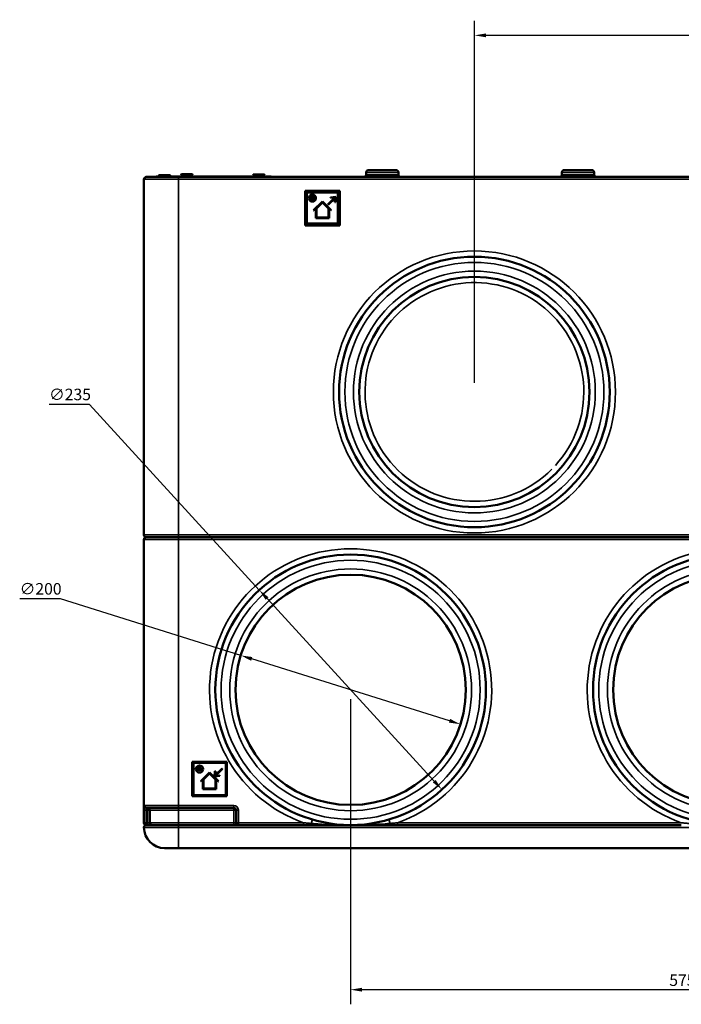
# Model space of a CAD drawing. Units: millimetres. Extents: x 853 to 3936, y 208 to 3188.
# Drawn here: x 1819 to 2393, y 2333 to 3188 of the extents above; entities that cross this region are included whole.
import ezdxf

# ---------------------------------------------------------------- set-up
doc = ezdxf.new("R2010")
doc.units = ezdxf.units.MM
for name, color, linetype, lineweight in [('Widoczne (ISO)', 7, 'Continuous', 50), ('Widoczne wąskie (ISO)', 7, 'Continuous', 35), ('Wymiar (ISO)', 7, 'Continuous', 25)]:
    doc.layers.add(name, color=color, linetype=linetype, lineweight=lineweight)
doc.styles.add('Tekst notatki (ISO)', font='tahoma.ttf')
doc.dimstyles.new('Domyślne (ISO)', dxfattribs={"dimscale": 4, "dimtxt": 2.5, "dimasz": 2.5, "dimexe": 3.175, "dimexo": 2, "dimgap": 0.762, "dimtad": 1, "dimtoh": 1, "dimdec": 1, "dimrnd": 1e-08, "dimtxsty": 'Tekst notatki (ISO)', "dimcen": 0.09, "dimdle": 10, "dimclrd": 256, "dimclre": 256, "dimclrt": 256, "dimadec": 1, "dimazin": 2, "dimtfac": 1, "dimtdec": 1, "dimtmove": 0, "dimatfit": 3, "dimfxl": 1, "dimtolj": 1, "dimlwd": -1, "dimlwe": -1, "dimarcsym": 0})

# ---------------------------------------------------------------- blocks, each defined once
blk = doc.blocks.new('*D5')
at = {"layer": 'Defpoints', "color": 0, "transparency": 16777216}
for p in [(2213.52, 3174.57), (2680.52, 3049.54), (2213.52, 2864.79)]:
    blk.add_point(p, dxfattribs=at)
at = {"layer": 'Wymiar (ISO)', "transparency": 16777216}
for p, q in [((2213.52, 2872.79), (2213.52, 3187.27)), ((2680.52, 3057.54), (2680.52, 3187.27)), ((2670.52, 3174.57), (2223.52, 3174.57))]:
    blk.add_line(p, q, dxfattribs=at)
for points in [[(2223.52, 3176.23), (2223.52, 3172.9), (2213.52, 3174.57)], [(2670.52, 3176.23), (2670.52, 3172.9), (2680.52, 3174.57)]]:
    blk.add_solid(points, dxfattribs=at)
at = {"layer": 'Wymiar (ISO)', "transparency": 16777216, "insert": (2436.14, 3188.01), "char_height": 10, "attachment_point": 1, "style": 'Tekst notatki (ISO)'}
blk.add_mtext('\\A1;467', dxfattribs=at)
blk = doc.blocks.new('*D9')
at = {"layer": 'Defpoints', "color": 0, "transparency": 16777216}
for p in [(2106.02, 2606.04), (2680.52, 2505.54), (2106.02, 2345.54)]:
    blk.add_point(p, dxfattribs=at)
at = {"layer": 'Wymiar (ISO)', "transparency": 16777216}
for p, q in [((2106.02, 2598.04), (2106.02, 2332.84)), ((2680.52, 2497.54), (2680.52, 2332.84)), ((2670.52, 2345.54), (2116.02, 2345.54))]:
    blk.add_line(p, q, dxfattribs=at)
for points in [[(2116.02, 2347.21), (2116.02, 2343.87), (2106.02, 2345.54)], [(2670.52, 2347.21), (2670.52, 2343.87), (2680.52, 2345.54)]]:
    blk.add_solid(points, dxfattribs=at)
at = {"layer": 'Wymiar (ISO)', "transparency": 16777216, "insert": (2382.78, 2358.8), "char_height": 10, "attachment_point": 1, "style": 'Tekst notatki (ISO)'}
blk.add_mtext('\\A1;575', dxfattribs=at)
blk = doc.blocks.new('*D10')
at = {"layer": 'Defpoints', "color": 0, "transparency": 16777216}
for p in [(2010.59, 2635.92), (2201.45, 2576.16)]:
    blk.add_point(p, dxfattribs=at)
at = {"layer": 'Wymiar (ISO)', "transparency": 16777216}
for p, q in [((1853.94, 2684.96), (1818.63, 2684.96)), ((2010.59, 2635.92), (1853.94, 2684.96)), ((2191.91, 2579.15), (2020.13, 2632.93))]:
    blk.add_line(p, q, dxfattribs=at)
for points in [[(2020.63, 2634.52), (2019.63, 2631.34), (2010.59, 2635.92)], [(2192.4, 2580.74), (2191.41, 2577.56), (2201.45, 2576.16)]]:
    blk.add_solid(points, dxfattribs=at)
at = {"layer": 'Wymiar (ISO)', "transparency": 16777216, "insert": (1818.63, 2698.78), "char_height": 10, "attachment_point": 1, "style": 'Tekst notatki (ISO)'}
blk.add_mtext('\\A1;∅200', dxfattribs=at)
blk = doc.blocks.new('*D11')
at = {"layer": 'Defpoints', "color": 0, "transparency": 16777216}
for p in [(2026.69, 2692.72), (2185.34, 2519.36)]:
    blk.add_point(p, dxfattribs=at)
at = {"layer": 'Wymiar (ISO)', "transparency": 16777216}
for p, q in [((1879.29, 2853.81), (1844.14, 2853.81)), ((2026.69, 2692.72), (1879.29, 2853.81)), ((2178.59, 2526.73), (2033.45, 2685.35))]:
    blk.add_line(p, q, dxfattribs=at)
for points in [[(2034.68, 2686.47), (2032.22, 2684.22), (2026.69, 2692.72)], [(2179.82, 2527.86), (2177.36, 2525.61), (2185.34, 2519.36)]]:
    blk.add_solid(points, dxfattribs=at)
at = {"layer": 'Wymiar (ISO)', "transparency": 16777216, "insert": (1844.14, 2867.63), "char_height": 10, "attachment_point": 1, "style": 'Tekst notatki (ISO)'}
blk.add_mtext('\\A1;∅235', dxfattribs=at)

msp = doc.modelspace()

# ---------------------------------------------------------------- linework, layer by layer
at = {"layer": 'Widoczne (ISO)'}
for p, q in [((1959.05, 3053.871), (1968.485, 3053.871)), ((2021.55, 3053.735), (2030.985, 3053.735)), ((2119.517, 3053.54), (2119.517, 3055.54)), ((2121.517, 3057.54), (2145.517, 3057.54)), ((2147.517, 3053.54), (2147.517, 3055.54)), ((2289.517, 3053.54), (2289.517, 3055.54)), ((2291.517, 3057.54), (2315.517, 3057.54)), ((2317.517, 3053.54), (2317.517, 3055.54)), ((1926.517, 3049.54), (1926.517, 2740.54)), ((1928.517, 3051.54), (1956.517, 3051.54)), ((1937.017, 3052.04), (1942.017, 3052.04)), ((1937.017, 3052.04), (1937.017, 3051.54)), ((1939.662, 3052.798), (1939.659, 3052.801)), ((1940.13, 3052.04), (1939.659, 3052.511)), ((1939.8, 3053.143), (1949.235, 3053.143)), ((1939.8, 3052.853), (1949.235, 3052.853)), ((2032.017, 3052.04), (1942.017, 3052.04)), ((1948.905, 3052.04), (1949.376, 3052.511)), ((1949.372, 3052.798), (1949.376, 3052.801)), ((2650.517, 3051.54), (1956.517, 3051.54)), ((1960.031, 3052.407), (1958.909, 3053.529)), ((1958.935, 3052.04), (1958.909, 3052.066)), ((1959.05, 3052.407), (1968.485, 3052.407)), ((1967.504, 3052.407), (1968.626, 3053.529)), ((1968.6, 3052.04), (1968.626, 3052.066)), ((2022.762, 3052.04), (2021.409, 3053.393)), ((2021.941, 3052.04), (2021.409, 3052.573)), ((2021.55, 3052.914), (2021.888, 3052.914)), ((2029.773, 3052.04), (2031.126, 3053.393)), ((2030.594, 3052.04), (2031.126, 3052.573)), ((2030.647, 3052.914), (2030.985, 3052.914)), ((2032.017, 3052.04), (2037.017, 3052.04)), ((2037.017, 3051.54), (2037.017, 3052.04)), ((2066.517, 3009.54), (2066.517, 3039.54)), ((2067.517, 3038.54), (2066.517, 3039.54)), ((2066.517, 3039.54), (2096.517, 3039.54)), ((2067.517, 3010.54), (2067.517, 3038.54)), ((2067.517, 3038.54), (2095.517, 3038.54)), ((2068.017, 3038.04), (2095.017, 3038.04)), ((2068.017, 3038.04), (2068.017, 3011.04)), ((2095.017, 3038.04), (2095.017, 3011.04)), ((2095.517, 3038.54), (2096.517, 3039.54)), ((2095.517, 3038.54), (2095.517, 3010.54)), ((2096.517, 3039.54), (2096.517, 3009.54)), ((2071.328, 3031.608), (2071.328, 3035.108)), ((2071.328, 3035.108), (2072.763, 3035.108)), ((2072.748, 3031.608), (2071.328, 3031.608)), ((2071.918, 3034.578), (2071.918, 3032.138)), ((2072.753, 3034.578), (2071.918, 3034.578)), ((2071.918, 3032.138), (2072.777, 3032.138)), ((2073.807, 3022.756), (2081.517, 3030.202)), ((2076.267, 3024.273), (2081.517, 3029.343)), ((2081.517, 3030.202), (2089.228, 3022.756)), ((2081.517, 3029.343), (2086.767, 3024.273)), ((2086.3, 3027.676), (2092.257, 3033.633)), ((2092.61, 3033.279), (2086.654, 3027.323)), ((2088.512, 3033.807), (2093.194, 3034.217)), ((2088.512, 3033.807), (2088.556, 3033.309)), ((2092.257, 3033.633), (2088.556, 3033.309)), ((2092.287, 3029.578), (2092.61, 3033.279)), ((2092.785, 3029.535), (2092.287, 3029.578)), ((2093.194, 3034.217), (2092.785, 3029.535)), ((2073.807, 3022.756), (2074.236, 3022.311)), ((2074.236, 3022.311), (2075.767, 3023.79)), ((2075.767, 3015.79), (2075.767, 3023.79)), ((2076.267, 3016.29), (2076.267, 3024.273)), ((2086.654, 3027.323), (2086.3, 3027.676)), ((2086.767, 3024.273), (2086.767, 3016.29)), ((2088.799, 3022.311), (2087.267, 3023.79)), ((2087.267, 3015.79), (2087.267, 3023.79)), ((2088.799, 3022.311), (2089.228, 3022.756)), ((2095.017, 3011.04), (2068.017, 3011.04)), ((2075.767, 3015.79), (2087.267, 3015.79)), ((2076.267, 3016.29), (2086.767, 3016.29)), ((2067.517, 3010.54), (2066.517, 3009.54)), ((2096.517, 3009.54), (2066.517, 3009.54)), ((2095.517, 3010.54), (2067.517, 3010.54)), ((2095.517, 3010.54), (2096.517, 3009.54)), ((1956.517, 2738.54), (1928.517, 2738.54)), ((1928.517, 2738.54), (1956.517, 2738.54)), ((1956.517, 2738.54), (2650.517, 2738.54)), ((2650.517, 2738.54), (1956.517, 2738.54)), ((1926.517, 2736.54), (1926.517, 2505.54)), ((1968.517, 2513.54), (1968.517, 2543.54)), ((1969.517, 2542.54), (1968.517, 2543.54)), ((1968.517, 2543.54), (1998.517, 2543.54)), ((1969.517, 2514.54), (1969.517, 2542.54)), ((1969.517, 2542.54), (1997.517, 2542.54)), ((1997.517, 2542.54), (1998.517, 2543.54)), ((1997.517, 2542.54), (1997.517, 2514.54)), ((1998.517, 2543.54), (1998.517, 2513.54)), ((1972.965, 2535.708), (1974.51, 2539.208)), ((1973.58, 2535.708), (1972.965, 2535.708)), ((1973.915, 2536.498), (1973.58, 2535.708)), ((1975.68, 2536.498), (1973.915, 2536.498)), ((1974.795, 2538.578), (1974.135, 2537.023)), ((1974.135, 2537.023), (1975.455, 2537.023)), ((1974.51, 2539.208), (1975.115, 2539.208)), ((1975.455, 2537.023), (1974.795, 2538.578)), ((1975.115, 2539.208), (1976.645, 2535.708)), ((1976.015, 2535.708), (1975.68, 2536.498)), ((1975.807, 2526.756), (1983.517, 2534.202)), ((1976.645, 2535.708), (1976.015, 2535.708)), ((1978.267, 2528.273), (1983.517, 2533.343)), ((1983.517, 2534.202), (1991.228, 2526.756)), ((1983.517, 2533.343), (1988.767, 2528.273)), ((1987.8, 2530.823), (1988.21, 2535.505)), ((1988.21, 2535.505), (1988.708, 2535.461)), ((1988.384, 2531.76), (1994.341, 2537.717)), ((1988.708, 2535.461), (1988.384, 2531.76)), ((1994.694, 2537.363), (1988.737, 2531.407)), ((1994.341, 2537.717), (1994.694, 2537.363)), ((1975.807, 2526.756), (1976.236, 2526.311)), ((1976.236, 2526.311), (1977.767, 2527.79)), ((1977.767, 2519.79), (1977.767, 2527.79)), ((1978.267, 2520.29), (1978.267, 2528.273)), ((1992.482, 2531.232), (1987.8, 2530.823)), ((1988.737, 2531.407), (1992.439, 2531.73)), ((1988.767, 2528.273), (1988.767, 2520.29)), ((1990.799, 2526.311), (1989.267, 2527.79)), ((1989.267, 2519.79), (1989.267, 2527.79)), ((1990.799, 2526.311), (1991.228, 2526.756)), ((1992.482, 2531.232), (1992.439, 2531.73)), ((1977.767, 2519.79), (1989.267, 2519.79)), ((1978.267, 2520.29), (1988.767, 2520.29)), ((1969.517, 2514.54), (1968.517, 2513.54)), ((1998.517, 2513.54), (1968.517, 2513.54)), ((1997.517, 2514.54), (1969.517, 2514.54)), ((1997.517, 2514.54), (1998.517, 2513.54)), ((1926.517, 2505.54), (1926.517, 2501.54)), ((1926.517, 2501.54), (1926.517, 2490.54)), ((1956.517, 2503.54), (1928.517, 2503.54)), ((1931.517, 2490.54), (1931.517, 2501.54)), ((1956.517, 2503.54), (2004.517, 2503.54)), ((2006.517, 2501.54), (2006.517, 2490.54)), ((1928.517, 2488.54), (1956.517, 2488.54)), ((2065.2, 2488.54), (1956.517, 2488.54)), ((2008.517, 2488.54), (2065.2, 2488.54)), ((2065.2, 2488.54), (2071.966, 2488.54)), ((2071.966, 2488.54), (2106.017, 2488.54)), ((2106.017, 2488.54), (2140.068, 2488.54)), ((2140.068, 2488.54), (2146.834, 2488.54)), ((2146.834, 2488.54), (2393.2, 2488.54)), ((2393.2, 2488.54), (2146.834, 2488.54)), ((1956.517, 2468.54), (1944.517, 2468.54)), ((1956.517, 2468.54), (2650.517, 2468.54))]:
    msp.add_line(p, q, dxfattribs=at)
for centre, radius in [((2072.812, 3033.208), 3.1), ((2213.517, 2864.79), 117.5), ((2213.517, 2864.79), 100), ((2106.017, 2606.04), 117.5), ((2434.017, 2606.04), 117.5), ((2106.017, 2606.04), 100), ((2434.017, 2606.04), 100), ((1974.812, 2537.208), 3.1)]:
    msp.add_circle(centre, radius, dxfattribs=at)
for centre, radius, start, end in [((1959.05, 3053.671), 0.2, 90, 225), ((1968.485, 3053.671), 0.2, 315, 90), ((2021.55, 3053.535), 0.2, 90, 225), ((2030.985, 3053.535), 0.2, 315, 90), ((2121.517, 3055.54), 2, 90, 180), ((2145.517, 3055.54), 2, 0, 90), ((2291.517, 3055.54), 2, 90, 180), ((2315.517, 3055.54), 2, 0, 90), ((1928.517, 3049.54), 2, 90, 180), ((1939.8, 3052.943), 0.2, 90, 225), ((1939.8, 3052.653), 0.2, 90, 225), ((1949.235, 3052.943), 0.2, 315, 90), ((1949.235, 3052.653), 0.2, 315, 90), ((1959.05, 3052.207), 0.2, 90, 225), ((1968.485, 3052.207), 0.2, 315, 90), ((2021.55, 3052.714), 0.2, 90, 225), ((2030.985, 3052.714), 0.2, 315, 90), ((2117.517, 3053.54), 2, 270, 0), ((2149.517, 3053.54), 2, 180, 270), ((2287.517, 3053.54), 2, 270, 0), ((2319.517, 3053.54), 2, 180, 270), ((1928.517, 2740.54), 2, 180, 270), ((1928.517, 2736.54), 2, 90, 180), ((1928.517, 2505.54), 2, 180, 270), ((1929.517, 2501.54), 2, 0, 90), ((2004.517, 2501.54), 2, 0, 90), ((1928.517, 2490.54), 2, 180, 270), ((1933.517, 2490.54), 2, 180, 270), ((2008.517, 2490.54), 2, 180, 270), ((1928.517, 2486.54), 2, 90, 180), ((1944.517, 2486.54), 18, 180, 270)]:
    msp.add_arc(centre, radius, start, end, dxfattribs=at)
for points, knots in [([(2072.763, 3035.108), (2072.827, 3035.106), (2072.953, 3035.103), (2073.137, 3035.08), (2073.313, 3035.042), (2073.48, 3034.987), (2073.639, 3034.918), (2073.789, 3034.831), (2073.93, 3034.731), (2074.062, 3034.615), (2074.181, 3034.488), (2074.287, 3034.351), (2074.375, 3034.206), (2074.448, 3034.053), (2074.504, 3033.891), (2074.545, 3033.721), (2074.568, 3033.542), (2074.576, 3033.358), (2074.568, 3033.174), (2074.544, 3032.996), (2074.504, 3032.826), (2074.447, 3032.664), (2074.374, 3032.51), (2074.286, 3032.364), (2074.18, 3032.228), (2074.06, 3032.101), (2073.927, 3031.985), (2073.785, 3031.884), (2073.634, 3031.798), (2073.473, 3031.729), (2073.304, 3031.674), (2073.126, 3031.636), (2072.94, 3031.612), (2072.813, 3031.609), (2072.748, 3031.608)], [0, 0, 0, 0, 0.0339467, 0.0667133, 0.0984212, 0.1293846, 0.1598721, 0.1902574, 0.2209074, 0.2520196, 0.2830781, 0.3133878, 0.3433726, 0.3732581, 0.4033326, 0.4341281, 0.4658958, 0.4988195, 0.5317432, 0.5633841, 0.5941796, 0.6244171, 0.6543025, 0.6842873, 0.7146751, 0.7458213, 0.77703, 0.8077842, 0.8383919, 0.8692313, 0.9004381, 0.9325212, 0.9655418, 1, 1, 1, 1]), ([(2072.777, 3032.138), (2072.819, 3032.139), (2072.902, 3032.141), (2073.023, 3032.158), (2073.139, 3032.185), (2073.25, 3032.221), (2073.355, 3032.27), (2073.455, 3032.329), (2073.548, 3032.399), (2073.636, 3032.479), (2073.716, 3032.567), (2073.786, 3032.662), (2073.846, 3032.763), (2073.894, 3032.87), (2073.931, 3032.982), (2073.958, 3033.101), (2073.975, 3033.225), (2073.979, 3033.353), (2073.974, 3033.481), (2073.958, 3033.606), (2073.931, 3033.725), (2073.891, 3033.838), (2073.842, 3033.945), (2073.781, 3034.047), (2073.709, 3034.143), (2073.626, 3034.232), (2073.537, 3034.313), (2073.44, 3034.384), (2073.338, 3034.444), (2073.232, 3034.494), (2073.119, 3034.531), (2073.002, 3034.559), (2072.879, 3034.575), (2072.795, 3034.577), (2072.753, 3034.578)], [0, 0, 0, 0, 0.03273767, 0.06442926, 0.09511919, 0.12526008, 0.15528878, 0.18520901, 0.21543889, 0.24644674, 0.2775939, 0.3079748, 0.33831438, 0.3686848, 0.39918239, 0.4306052, 0.4630419, 0.49671881, 0.53040358, 0.56300223, 0.59446718, 0.62550181, 0.65595068, 0.68664407, 0.71766332, 0.74932925, 0.78100746, 0.81195427, 0.84255136, 0.87300023, 0.90355744, 0.93483934, 0.96687864, 1, 1, 1, 1])]:
    msp.add_open_spline(points, degree=3, knots=knots, dxfattribs=at)
at = {"layer": 'Widoczne wąskie (ISO)'}
for p, q in [((2147.517, 3055.54), (2119.517, 3055.54)), ((2317.517, 3055.54), (2289.517, 3055.54)), ((1956.517, 3049.54), (1926.517, 3049.54)), ((1939.666, 3052.801), (1939.659, 3052.801)), ((1949.376, 3052.511), (1939.659, 3052.511)), ((1942.017, 3051.54), (1942.017, 3052.04)), ((1949.376, 3052.801), (1949.369, 3052.801)), ((1956.517, 3051.54), (1956.517, 3049.54)), ((1956.517, 2740.54), (1956.517, 3049.54)), ((1956.517, 3049.54), (2650.517, 3049.54)), ((1968.626, 3053.529), (1958.909, 3053.529)), ((1968.626, 3052.066), (1958.909, 3052.066)), ((2031.126, 3053.393), (2021.409, 3053.393)), ((2022.23, 3052.573), (2021.409, 3052.573)), ((2031.126, 3052.573), (2030.305, 3052.573)), ((2032.017, 3052.04), (2032.017, 3051.54)), ((2119.517, 3053.54), (2147.517, 3053.54)), ((2289.517, 3053.54), (2317.517, 3053.54)), ((1926.517, 2740.54), (1956.517, 2740.54)), ((2522.236, 2740.54), (1956.517, 2740.54)), ((1956.517, 2740.54), (1956.517, 2738.54)), ((1956.517, 2736.54), (1956.517, 2738.54)), ((1956.517, 2736.54), (1926.517, 2736.54)), ((1956.517, 2736.54), (2650.517, 2736.54)), ((1956.517, 2505.54), (1956.517, 2736.54)), ((1926.517, 2505.54), (1956.517, 2505.54)), ((1928.517, 2501.54), (1926.517, 2501.54)), ((1928.517, 2501.54), (1928.517, 2503.54)), ((1928.517, 2490.54), (1928.517, 2501.54)), ((1928.517, 2501.54), (1929.517, 2501.54)), ((1929.517, 2503.54), (1929.517, 2501.54)), ((1929.517, 2501.54), (1929.517, 2490.54)), ((1929.517, 2501.54), (1931.517, 2501.54)), ((1956.517, 2501.54), (1931.517, 2501.54)), ((1956.517, 2503.54), (1956.517, 2505.54)), ((2004.517, 2505.54), (1956.517, 2505.54)), ((1956.517, 2503.54), (1956.517, 2501.54)), ((1956.517, 2501.54), (2004.517, 2501.54)), ((1956.517, 2490.54), (1956.517, 2501.54)), ((2004.517, 2503.54), (2004.517, 2505.54)), ((2004.517, 2503.54), (2004.517, 2501.54)), ((2004.517, 2501.54), (2004.517, 2490.54)), ((2004.517, 2501.54), (2006.517, 2501.54)), ((2006.517, 2501.54), (2008.517, 2501.54)), ((2008.517, 2490.54), (2008.517, 2501.54)), ((1928.517, 2490.54), (1926.517, 2490.54)), ((1929.517, 2490.54), (1928.517, 2490.54)), ((1928.517, 2490.54), (1928.517, 2488.54)), ((1931.517, 2490.54), (1929.517, 2490.54)), ((1929.517, 2490.54), (1929.517, 2488.54)), ((1931.517, 2490.54), (1956.517, 2490.54)), ((2004.517, 2490.54), (1956.517, 2490.54)), ((1956.517, 2488.54), (1956.517, 2490.54)), ((2006.517, 2490.54), (2004.517, 2490.54)), ((2004.517, 2490.54), (2004.517, 2488.54)), ((2008.517, 2490.54), (2006.517, 2490.54)), ((2008.517, 2488.54), (2008.517, 2490.54)), ((2065.2, 2490.54), (2008.517, 2490.54)), ((2065.2, 2490.54), (2065.2, 2488.54)), ((2071.797, 2489.969), (2072.79, 2493.336)), ((2139.244, 2493.336), (2140.237, 2489.969)), ((2146.834, 2488.54), (2146.834, 2490.54)), ((2393.2, 2490.54), (2146.834, 2490.54)), ((1926.517, 2486.54), (1956.517, 2486.54)), ((1956.517, 2486.54), (1956.517, 2488.54)), ((1956.517, 2468.54), (1956.517, 2486.54)), ((2650.517, 2486.54), (1956.517, 2486.54))]:
    msp.add_line(p, q, dxfattribs=at)
for centre, radius in [((2213.517, 2864.79), 122.5), ((2213.517, 2864.79), 112.5), ((2213.517, 2864.79), 105), ((2106.017, 2606.04), 112.5), ((2434.017, 2606.04), 112.5), ((2106.017, 2606.04), 105), ((2434.017, 2606.04), 105)]:
    msp.add_circle(centre, radius, dxfattribs=at)
for centre, radius, start, end in [((2213.517, 2864.79), 95, 317.722635, 315.013332), ((2106.017, 2606.04), 122.5, 289.462951, 250.537049), ((2434.017, 2606.04), 122.5, 289.462951, 250.537049), ((2004.517, 2501.54), 4, 0, 90)]:
    msp.add_arc(centre, radius, start, end, dxfattribs=at)
for centre, start_param, end_param in [((2071.966, 2490.54), 5.0021407, 6.2831853), ((2140.068, 2490.54), 0, 1.2810446)]:
    msp.add_ellipse(centre, major_axis=(0, -2), ratio=0.0878975, start_param=start_param, end_param=end_param, dxfattribs=at)
for points, knots in [([(2071.797, 2489.969), (2070.693, 2490.057), (2069.591, 2490.15), (2067.391, 2490.34), (2066.294, 2490.439), (2065.2, 2490.54)], [-0.67749398, -0.67749398, -0.67749398, -0.67749398, -0.33874699, -0.33874699, 0, 0, 0, 0]), ([(2106.017, 2488.54), (2102.838, 2488.54), (2099.659, 2488.576), (2093.354, 2488.718), (2090.227, 2488.824), (2084.554, 2489.082), (2082.009, 2489.222), (2076.911, 2489.554), (2074.36, 2489.745), (2071.797, 2489.969)], [-3.4094815, -3.4094815, -3.4094815, -3.4094815, -2.4576182, -2.4576182, -1.5217609, -1.5217609, -0.7608804, -0.7608804, 0, 0, 0, 0]), ([(2140.237, 2489.969), (2137.366, 2489.718), (2134.51, 2489.508), (2128.801, 2489.15), (2125.95, 2489.004), (2117.403, 2488.654), (2111.71, 2488.54), (2106.017, 2488.54)], [-3.3934704, -3.3934704, -3.3934704, -3.3934704, -2.5411001, -2.5411001, -1.6887297, -1.6887297, 0.016011, 0.016011, 0.016011, 0.016011]), ([(2146.834, 2490.54), (2145.74, 2490.439), (2144.643, 2490.34), (2142.444, 2490.15), (2141.341, 2490.057), (2140.237, 2489.969)], [-0.67749398, -0.67749398, -0.67749398, -0.67749398, -0.33874699, -0.33874699, 0, 0, 0, 0]), ([(2399.797, 2489.969), (2398.693, 2490.057), (2397.591, 2490.15), (2395.391, 2490.34), (2394.294, 2490.439), (2393.2, 2490.54)], [-0.67749398, -0.67749398, -0.67749398, -0.67749398, -0.33874699, -0.33874699, 0, 0, 0, 0])]:
    msp.add_open_spline(points, degree=3, knots=knots, dxfattribs=at)

# ---------------------------------------------------------------- dimensions: what is measured, and where the dimension line sits
at = {"layer": 'Wymiar (ISO)'}
for base, p1, p2, override, picture, middle in [((2213.517, 3174.567), (2680.517, 3049.54), (2213.517, 2864.79), {"dimgap": 0.762, "dimtoh": 0, "dimdec": 1, "dimtol": 0, "dimlim": 0, "dimtp": 0, "dimtm": 0, "dimtdec": 1, "dimtofl": 0, "dimatfit": 1}, '*D5', (2447.017, 3174.567)), ((2106.0171, 2345.5401), (2680.5175, 2505.5401), (2106.0171, 2606.0401), {"dimgap": 0.762, "dimtoh": 0, "dimdec": 0, "dimtol": 0, "dimlim": 0, "dimtp": 0, "dimtm": 0, "dimtdec": 1, "dimtofl": 0, "dimatfit": 1}, '*D9', (2393.2673, 2345.5401))]:
    dim = msp.add_linear_dim(base=base, p1=p1, p2=p2, dimstyle='Domyślne (ISO)', override=override, dxfattribs=at)
    dim.commit()
    dim.dimension.update_dxf_attribs({"geometry": picture, "text_midpoint": middle, "dimtype": 160})
for p1, p2, picture, middle in [((2185.339, 2519.355), (2026.695, 2692.725), '*D11', (1860.192, 2853.809)), ((2201.449, 2576.16), (2010.585, 2635.92), '*D10', (1834.76, 2684.965))]:
    dim = msp.add_diameter_dim_2p(p1=p1, p2=p2, dimstyle='Domyślne (ISO)', override={"dimgap": 0.762, "dimtih": 1, "dimdec": 1, "dimlfac": 1, "dimtol": 0, "dimlim": 0, "dimtp": 0, "dimtm": 0, "dimtdec": 1, "dimatfit": 2}, dxfattribs=at)
    dim.commit()
    dim.dimension.update_dxf_attribs({"geometry": picture, "text_midpoint": middle, "dimtype": 163})

doc.saveas('drawing.dxf')
